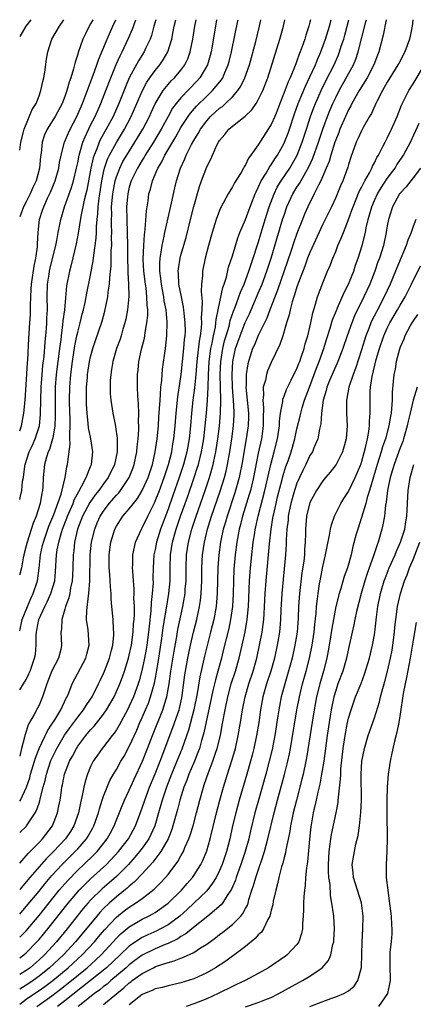
# Model space of a CAD drawing. Units: inches. Extents: x 2607000 to 2610000, y 1500000 to 1503000.
# Drawn here: x 2607000 to 2607061, y 1502847 to 1503000 of the extents above; entities that cross this region are included whole.
import ezdxf

# ---------------------------------------------------------------- set-up
doc = ezdxf.new("R2010")
doc.units = ezdxf.units.IN
doc.header["$MEASUREMENT"] = 0
doc.layers.add('LD26071500_2ft', color=2, linetype='Continuous')

msp = doc.modelspace()

# ---------------------------------------------------------------- linework, layer by layer
at = {"layer": 'LD26071500_2ft'}
for points, elevation in [([(2607060.99, 1503000), (2607060.87, 1502999), (2607060.55, 1502997.45), (2607060.45, 1502997), (2607059.73, 1502995), (2607058.77, 1502993.23), (2607058.66, 1502993), (2607057, 1502990.3), (2607056.54, 1502989.46), (2607056.25, 1502989), (2607055.42, 1502987.42), (2607055.22, 1502987), (2607054.54, 1502985.46), (2607054.26, 1502985), (2607053.28, 1502983.28), (2607053, 1502982.76), (2607052.46, 1502981.54), (2607052.19, 1502981), (2607051.34, 1502978.66), (2607051, 1502977.53), (2607050.89, 1502977.11), (2607050.11, 1502975), (2607049.76, 1502974.24), (2607049, 1502972.41), (2607048.33, 1502971), (2607047, 1502968.27), (2607045, 1502963.9), (2607044.64, 1502963), (2607044.22, 1502961.78), (2607043.25, 1502959.25), (2607043, 1502958.55), (2607042.64, 1502957.36), (2607042.5, 1502957), (2607042.25, 1502956.25), (2607041.92, 1502955), (2607041.77, 1502954.23), (2607041.38, 1502953), (2607040.8, 1502951), (2607040.35, 1502949.65), (2607039, 1502946.84), (2607038.45, 1502945.55), (2607038.27, 1502945), (2607038.11, 1502944.11), (2607037.78, 1502943), (2607037.81, 1502941.8), (2607037.69, 1502941), (2607037.8, 1502939.8), (2607037.77, 1502938.23), (2607037.77, 1502937), (2607037.48, 1502935), (2607037, 1502932.8), (2607036.25, 1502929), (2607035.77, 1502927), (2607035.61, 1502926.39), (2607034.57, 1502923), (2607034.26, 1502921.74), (2607034.05, 1502921), (2607033.68, 1502919), (2607033.43, 1502917), (2607033.23, 1502914.77), (2607033.15, 1502913), (2607033.1, 1502910.9), (2607032.99, 1502909), (2607032.7, 1502907), (2607032.41, 1502905.59), (2607031.63, 1502902.37), (2607031.29, 1502901), (2607030.73, 1502899), (2607030.34, 1502897.66), (2607029.96, 1502895.96), (2607029.73, 1502895), (2607028.57, 1502889.43), (2607028.21, 1502888.21), (2607027.88, 1502887), (2607027.65, 1502886.35), (2607027.11, 1502885), (2607026.25, 1502883), (2607025.92, 1502882.08), (2607025.46, 1502881), (2607024.84, 1502879), (2607024.47, 1502877.53), (2607023.77, 1502875), (2607023.58, 1502874.42), (2607023, 1502873), (2607021.87, 1502871), (2607020.64, 1502869.36), (2607019, 1502867.56), (2607017.75, 1502866.25), (2607017, 1502865.65), (2607016.67, 1502865.33), (2607015, 1502864), (2607013.88, 1502863), (2607013, 1502862.15), (2607012.44, 1502861.56), (2607011.96, 1502861), (2607008.65, 1502857), (2607006.77, 1502855), (2607004.62, 1502853), (2607003, 1502851.67), (2607002.08, 1502851), (2607001.43, 1502850.57), (2607000, 1502849.67)], 8254), ([(2607056.85, 1503000), (2607056.38, 1502997.62), (2607055.67, 1502995), (2607055.48, 1502994.52), (2607054.91, 1502993), (2607053.87, 1502991), (2607052.64, 1502989), (2607051.53, 1502987), (2607051.36, 1502986.64), (2607051, 1502986), (2607050.54, 1502985), (2607049.66, 1502983), (2607049.48, 1502982.52), (2607049, 1502981.37), (2607048.87, 1502981), (2607048.23, 1502979), (2607047.97, 1502978.03), (2607047.55, 1502977), (2607046.7, 1502975), (2607046.33, 1502974.33), (2607045.67, 1502973), (2607044.66, 1502971), (2607044.17, 1502969.83), (2607043.84, 1502969), (2607043, 1502966.83), (2607042.51, 1502965.49), (2607042.04, 1502964.04), (2607039.96, 1502958.04), (2607038.77, 1502955), (2607038.3, 1502953.7), (2607037, 1502951.03), (2607036.41, 1502949.59), (2607036.12, 1502949), (2607035.46, 1502947), (2607035.37, 1502946.63), (2607035.12, 1502945), (2607035.1, 1502943.1), (2607035.09, 1502943), (2607035.47, 1502939), (2607035.47, 1502938.53), (2607035.43, 1502937), (2607035.13, 1502935), (2607034.44, 1502931), (2607034.2, 1502929.8), (2607034.02, 1502929), (2607033.36, 1502926.64), (2607032.16, 1502923), (2607031.91, 1502922.09), (2607031.57, 1502921), (2607031.15, 1502919), (2607030.88, 1502917), (2607030.73, 1502915), (2607030.64, 1502911), (2607030.47, 1502909), (2607030.1, 1502907), (2607029.61, 1502905), (2607028.68, 1502901.32), (2607027.91, 1502898.09), (2607027.52, 1502895.52), (2607027.02, 1502893), (2607026.16, 1502889.84), (2607025.13, 1502886.87), (2607024.38, 1502885), (2607023.54, 1502883), (2607022.74, 1502881), (2607022.07, 1502879), (2607021.52, 1502877), (2607020.94, 1502875), (2607020.35, 1502873.65), (2607020.02, 1502873), (2607019, 1502871.53), (2607018.6, 1502871), (2607017.88, 1502870.12), (2607016.85, 1502869), (2607015, 1502867.16), (2607013.86, 1502866.14), (2607012.78, 1502865.22), (2607011, 1502863.46), (2607010.59, 1502863), (2607009.85, 1502862.15), (2607007.36, 1502859), (2607005.7, 1502857), (2607003.84, 1502855), (2607003, 1502854.21), (2607001.6, 1502853), (2607001, 1502852.56), (2607000, 1502851.95)], 8252), ([(2607000, 1502854.53), (2607000.65, 1502855), (2607001, 1502855.3), (2607002.68, 1502857), (2607003, 1502857.36), (2607004.37, 1502859), (2607007.53, 1502863), (2607009, 1502864.75), (2607009.23, 1502865), (2607010.09, 1502865.91), (2607011, 1502866.76), (2607013.45, 1502869), (2607015.34, 1502871), (2607016.88, 1502873), (2607017.96, 1502875), (2607018.79, 1502877.21), (2607019, 1502877.78), (2607019.39, 1502879), (2607020.14, 1502881), (2607021, 1502883.06), (2607021.77, 1502885), (2607023.76, 1502890.24), (2607024.73, 1502893), (2607024.79, 1502893.21), (2607025.15, 1502894.85), (2607025.21, 1502895.21), (2607025.59, 1502898.41), (2607025.69, 1502899), (2607025.86, 1502899.86), (2607026.06, 1502901), (2607026.21, 1502901.79), (2607026.49, 1502903), (2607026.97, 1502905.03), (2607027.47, 1502907), (2607027.9, 1502909), (2607028.04, 1502909.96), (2607028.16, 1502911), (2607028.23, 1502913), (2607028.25, 1502915), (2607028.35, 1502917), (2607028.64, 1502919), (2607029.12, 1502921), (2607029.75, 1502923), (2607031.09, 1502926.91), (2607031.74, 1502929), (2607032.01, 1502929.99), (2607032.24, 1502931), (2607032.6, 1502933), (2607032.9, 1502935), (2607033.17, 1502937), (2607033.28, 1502938.72), (2607033.28, 1502939), (2607033.26, 1502939.26), (2607033.18, 1502941), (2607033.01, 1502943), (2607032.94, 1502945), (2607033.05, 1502947), (2607033.47, 1502949), (2607034.17, 1502951), (2607034.98, 1502953.02), (2607035.63, 1502954.37), (2607037, 1502957.57), (2607037.59, 1502959), (2607038.33, 1502961), (2607039.01, 1502963.01), (2607040.83, 1502969.17), (2607041, 1502969.71), (2607041.45, 1502971), (2607042.38, 1502973), (2607043, 1502974.01), (2607043.39, 1502974.61), (2607044.38, 1502976.38), (2607044.84, 1502977.16), (2607045.46, 1502978.54), (2607046.32, 1502981), (2607047, 1502983.03), (2607047.72, 1502985), (2607048.09, 1502985.91), (2607048.57, 1502987), (2607049, 1502987.91), (2607049.56, 1502989), (2607051.75, 1502993), (2607052.12, 1502993.88), (2607052.5, 1502995), (2607053.67, 1502999.67), (2607053.76, 1503000)], 8250), ([(2607000, 1502857.71), (2607001, 1502858.73), (2607003, 1502861.08), (2607006.13, 1502865), (2607006.52, 1502865.48), (2607007.46, 1502866.54), (2607009, 1502868.1), (2607009.96, 1502869), (2607011.51, 1502870.49), (2607011.99, 1502871), (2607013.58, 1502873), (2607014.09, 1502873.91), (2607014.67, 1502875), (2607015.89, 1502878.11), (2607016.27, 1502879), (2607017, 1502880.54), (2607017.76, 1502882.24), (2607019.04, 1502885), (2607019.83, 1502887), (2607020.6, 1502889), (2607022.2, 1502893), (2607022.71, 1502894.71), (2607022.81, 1502895), (2607023.16, 1502897), (2607023.44, 1502899), (2607023.93, 1502902.07), (2607024.36, 1502904.36), (2607024.54, 1502905.46), (2607025.32, 1502909), (2607025.56, 1502910.44), (2607025.65, 1502911), (2607025.68, 1502911.68), (2607025.79, 1502913), (2607025.8, 1502915), (2607025.86, 1502917), (2607026.16, 1502919), (2607026.69, 1502921), (2607027.35, 1502923), (2607028.75, 1502927), (2607029.42, 1502929), (2607030, 1502931), (2607030.25, 1502932.25), (2607030.42, 1502933), (2607030.73, 1502935), (2607030.97, 1502936.97), (2607031.13, 1502939), (2607031.17, 1502941), (2607031.1, 1502945), (2607031.18, 1502947), (2607031.48, 1502949), (2607031.78, 1502950.22), (2607032, 1502951), (2607032.46, 1502952.46), (2607032.6, 1502953), (2607032.66, 1502953.34), (2607033.18, 1502954.82), (2607033.42, 1502955.42), (2607034, 1502957), (2607034.25, 1502957.76), (2607034.79, 1502959), (2607035.55, 1502961), (2607035.89, 1502962.11), (2607036.22, 1502963), (2607037, 1502965.39), (2607038.06, 1502969), (2607038.68, 1502971), (2607039.44, 1502973), (2607039.95, 1502974.05), (2607040.53, 1502975), (2607041.89, 1502977), (2607042.31, 1502977.69), (2607043.02, 1502978.98), (2607043.82, 1502981), (2607044.48, 1502983), (2607045.11, 1502985), (2607045.61, 1502986.39), (2607045.86, 1502987), (2607046.75, 1502989), (2607047.49, 1502990.51), (2607048.74, 1502993), (2607049.44, 1502994.56), (2607049.61, 1502995), (2607049.87, 1502995.87), (2607050.24, 1502997), (2607050.41, 1502997.59), (2607051.06, 1503000)], 8248), ([(2607000, 1502861.32), (2607001, 1502862.48), (2607003, 1502864.88), (2607003.94, 1502866.06), (2607005, 1502867.3), (2607006.58, 1502869), (2607008.62, 1502871), (2607009, 1502871.42), (2607010.37, 1502873), (2607010.61, 1502873.39), (2607011.34, 1502874.66), (2607011.52, 1502875), (2607012.22, 1502877), (2607012.37, 1502877.63), (2607012.8, 1502879), (2607013, 1502879.6), (2607013.55, 1502881), (2607013.99, 1502882.01), (2607014.55, 1502883), (2607015, 1502883.75), (2607015.69, 1502885), (2607016.18, 1502885.82), (2607017, 1502887.3), (2607018.16, 1502889.84), (2607018.65, 1502891), (2607019, 1502891.77), (2607019.53, 1502893), (2607019.96, 1502894.04), (2607020.3, 1502895), (2607020.89, 1502897.11), (2607021.22, 1502898.78), (2607021.59, 1502901), (2607022.06, 1502904.06), (2607022.27, 1502905.73), (2607022.77, 1502908.77), (2607023.12, 1502911), (2607023.31, 1502913), (2607023.34, 1502915), (2607023.41, 1502917), (2607023.72, 1502919), (2607024.28, 1502921), (2607024.96, 1502923), (2607026.02, 1502925.98), (2607027.07, 1502929), (2607027.54, 1502930.46), (2607027.71, 1502931), (2607028.21, 1502933), (2607028.55, 1502935), (2607028.78, 1502937), (2607028.95, 1502939), (2607029.1, 1502941), (2607029.21, 1502943), (2607029.28, 1502945), (2607029.38, 1502947), (2607029.64, 1502949), (2607029.83, 1502949.83), (2607030.04, 1502951), (2607030.34, 1502952.34), (2607030.44, 1502953), (2607030.47, 1502953.53), (2607030.8, 1502955), (2607031.51, 1502958.49), (2607031.71, 1502959), (2607032.05, 1502960.05), (2607032.4, 1502961.6), (2607033, 1502963.37), (2607033.83, 1502966.17), (2607034.16, 1502967), (2607035, 1502969), (2607035.73, 1502971), (2607036.53, 1502973), (2607036.67, 1502973.33), (2607037, 1502973.98), (2607037.45, 1502975), (2607038.2, 1502976.2), (2607038.78, 1502977.22), (2607039, 1502977.51), (2607039.58, 1502978.42), (2607039.97, 1502979), (2607041, 1502980.85), (2607041.07, 1502981), (2607041.61, 1502982.39), (2607041.83, 1502983), (2607042.61, 1502985.39), (2607043.17, 1502987), (2607044.3, 1502989.7), (2607045, 1502991.12), (2607045.86, 1502993), (2607046.17, 1502993.83), (2607046.71, 1502995), (2607047.43, 1502997), (2607048.02, 1502999), (2607048.29, 1503000)], 8246), ([(2607045.09, 1503000), (2607045, 1502999.63), (2607044.84, 1502999), (2607044.38, 1502997.62), (2607044.2, 1502997), (2607043.82, 1502995.82), (2607043.51, 1502995), (2607043.35, 1502994.65), (2607043, 1502993.6), (2607042.83, 1502993.17), (2607042.64, 1502992.64), (2607041.92, 1502991), (2607041.62, 1502990.38), (2607041, 1502988.7), (2607040.32, 1502987), (2607039.96, 1502986.04), (2607039.54, 1502985), (2607039, 1502983.75), (2607038.54, 1502983), (2607037, 1502980.59), (2607035.85, 1502979), (2607035.47, 1502978.53), (2607035, 1502977.49), (2607034.8, 1502977.2), (2607034.71, 1502977), (2607034.33, 1502976.33), (2607033.32, 1502974.68), (2607033, 1502974.06), (2607032.57, 1502973.43), (2607032.32, 1502973), (2607031.57, 1502971.57), (2607031.25, 1502971), (2607031.16, 1502970.84), (2607031, 1502970.43), (2607030.49, 1502969), (2607029.87, 1502967), (2607029.3, 1502965), (2607028.76, 1502963), (2607028.34, 1502961), (2607028.33, 1502960.33), (2607028.19, 1502959), (2607028.13, 1502957.87), (2607028.31, 1502956.31), (2607028.25, 1502955), (2607028.15, 1502953.84), (2607028.19, 1502953), (2607028.15, 1502952.15), (2607027.99, 1502951), (2607027.83, 1502950.17), (2607027.47, 1502947), (2607027.31, 1502945), (2607027.11, 1502942.89), (2607026.87, 1502941), (2607026.66, 1502939), (2607026.51, 1502937), (2607026.3, 1502935), (2607025.94, 1502933), (2607025.39, 1502931), (2607024.73, 1502929), (2607023.77, 1502926.23), (2607023, 1502924.1), (2607021.83, 1502921), (2607021.2, 1502919), (2607021, 1502917.86), (2607020.82, 1502917), (2607020.71, 1502915), (2607020.67, 1502913.33), (2607020.68, 1502912.68), (2607020.56, 1502911), (2607020.39, 1502909.61), (2607020.33, 1502908.33), (2607020.06, 1502905.94), (2607019.98, 1502905), (2607019.72, 1502903), (2607019.62, 1502902.38), (2607019.37, 1502901), (2607019, 1502899.27), (2607018.51, 1502897.49), (2607018.36, 1502897), (2607017.64, 1502895), (2607017, 1502893.55), (2607016.73, 1502893), (2607015.42, 1502890.58), (2607015, 1502889.89), (2607014.64, 1502889.36), (2607014.35, 1502889), (2607013, 1502887.24), (2607012.8, 1502887), (2607012.05, 1502885.95), (2607011.4, 1502885), (2607011, 1502884.19), (2607010.5, 1502883), (2607010.14, 1502881.86), (2607009.93, 1502881), (2607009.7, 1502879.7), (2607009.43, 1502878.57), (2607009.14, 1502877), (2607008.42, 1502875), (2607007.87, 1502874.13), (2607007.11, 1502873), (2607005.24, 1502871), (2607004.11, 1502869.89), (2607001.59, 1502867), (2607001, 1502866.3), (2607000, 1502865.12)], 8244), ([(2607000, 1502869.22), (2607001, 1502870.33), (2607001.3, 1502870.7), (2607001.62, 1502871), (2607003, 1502872.41), (2607003.56, 1502873), (2607005.07, 1502875), (2607005.88, 1502877), (2607006.08, 1502878.08), (2607006.29, 1502879), (2607006.48, 1502880.48), (2607006.56, 1502881), (2607006.64, 1502881.36), (2607006.96, 1502883), (2607007.73, 1502885), (2607008.19, 1502885.81), (2607008.79, 1502887), (2607009, 1502887.33), (2607010.26, 1502889), (2607011, 1502889.9), (2607011.54, 1502890.46), (2607013, 1502892.33), (2607013.47, 1502893), (2607014.63, 1502895), (2607015, 1502895.8), (2607015.51, 1502897), (2607015.93, 1502898.08), (2607016.25, 1502899), (2607016.88, 1502901), (2607017, 1502901.48), (2607017.33, 1502903), (2607017.6, 1502905), (2607017.67, 1502906.33), (2607017.74, 1502907), (2607017.78, 1502907.78), (2607017.78, 1502909), (2607017.71, 1502910.29), (2607017.74, 1502911), (2607017.74, 1502911.74), (2607017.63, 1502913), (2607017.52, 1502914.48), (2607017.51, 1502915), (2607017.54, 1502915.54), (2607017.56, 1502917), (2607017.78, 1502918.22), (2607017.98, 1502919), (2607018.88, 1502921), (2607019, 1502921.18), (2607019.88, 1502923), (2607020.92, 1502925.08), (2607021.67, 1502927), (2607022.4, 1502929), (2607022.54, 1502929.46), (2607023.06, 1502931), (2607023.57, 1502933), (2607023.77, 1502934.23), (2607023.92, 1502935), (2607024.12, 1502937), (2607024.26, 1502939), (2607024.5, 1502941.5), (2607025.04, 1502945), (2607025.46, 1502949), (2607025.57, 1502950.43), (2607025.65, 1502951), (2607025.69, 1502951.69), (2607025.68, 1502953), (2607025.5, 1502954.5), (2607025.47, 1502955), (2607025.42, 1502955.42), (2607025.07, 1502957), (2607024.7, 1502959), (2607024.63, 1502960.63), (2607024.59, 1502961), (2607024.62, 1502961.38), (2607024.88, 1502963), (2607025, 1502963.47), (2607025.8, 1502966.2), (2607026.5, 1502969), (2607027, 1502971.05), (2607027.87, 1502974.13), (2607028.17, 1502975), (2607029, 1502977.17), (2607029.63, 1502978.37), (2607029.89, 1502979), (2607030.63, 1502980.63), (2607030.82, 1502981), (2607031, 1502981.28), (2607031.8, 1502982.2), (2607032.44, 1502983), (2607033, 1502983.47), (2607034.97, 1502985.03), (2607035.99, 1502986.01), (2607036.66, 1502987), (2607037, 1502987.56), (2607037.69, 1502989), (2607038.47, 1502991), (2607040.36, 1502997), (2607040.93, 1502999), (2607041.13, 1503000)], 8242), ([(2607000, 1502873.98), (2607001, 1502874.9), (2607001.08, 1502875), (2607002.39, 1502877), (2607002.62, 1502877.38), (2607003, 1502878.52), (2607003.13, 1502878.87), (2607003.2, 1502879.2), (2607003.66, 1502881), (2607003.96, 1502882.04), (2607004.14, 1502883), (2607004.85, 1502885.15), (2607005.75, 1502887), (2607006.97, 1502889.03), (2607007.79, 1502890.21), (2607008.4, 1502891), (2607009, 1502891.83), (2607009.92, 1502893), (2607010.32, 1502893.68), (2607011, 1502894.65), (2607011.23, 1502895), (2607012.23, 1502897), (2607012.47, 1502897.53), (2607013, 1502898.61), (2607013.16, 1502899), (2607013.91, 1502901), (2607014.25, 1502902.25), (2607014.42, 1502903), (2607014.59, 1502904.59), (2607014.59, 1502905), (2607014.53, 1502905.47), (2607014.49, 1502907), (2607014.31, 1502909), (2607014.18, 1502910.18), (2607014.18, 1502911), (2607014.06, 1502912.06), (2607014.05, 1502913), (2607013.99, 1502914.01), (2607013.9, 1502915), (2607013.89, 1502915.89), (2607013.87, 1502917), (2607014.12, 1502919), (2607014.76, 1502921), (2607015, 1502921.46), (2607016.02, 1502923), (2607017, 1502924.15), (2607017.65, 1502925), (2607018.26, 1502925.74), (2607019.01, 1502926.99), (2607019.9, 1502929), (2607020.57, 1502931), (2607021.03, 1502933), (2607021.31, 1502935), (2607021.5, 1502937), (2607021.59, 1502938.41), (2607021.7, 1502939.7), (2607021.76, 1502941), (2607021.86, 1502941.86), (2607021.9, 1502943), (2607022.04, 1502944.04), (2607022.1, 1502945), (2607022.17, 1502945.83), (2607022.59, 1502949), (2607022.82, 1502951), (2607022.87, 1502953.13), (2607022.69, 1502955), (2607022.41, 1502956.41), (2607022.35, 1502957), (2607022.13, 1502958.13), (2607021.98, 1502959), (2607021.89, 1502959.89), (2607021.74, 1502961), (2607021.73, 1502962.27), (2607021.78, 1502963), (2607021.96, 1502963.96), (2607022.09, 1502965), (2607022.42, 1502966.42), (2607022.52, 1502967), (2607023.54, 1502971.54), (2607024.06, 1502973.94), (2607024.31, 1502975), (2607024.94, 1502977), (2607025.6, 1502978.4), (2607025.83, 1502979), (2607026.66, 1502980.66), (2607027, 1502981.28), (2607027.67, 1502982.33), (2607028.02, 1502983), (2607029, 1502984.34), (2607029.6, 1502985), (2607031, 1502986.26), (2607031.44, 1502986.56), (2607031.91, 1502987), (2607033, 1502988.05), (2607033.82, 1502989), (2607034.3, 1502989.7), (2607034.92, 1502991), (2607035.62, 1502993), (2607036.61, 1502996.61), (2607037.19, 1502999), (2607037.38, 1503000)], 8240), ([(2607000, 1502878.81), (2607000.13, 1502879), (2607001.04, 1502881), (2607001.56, 1502882.44), (2607001.69, 1502883), (2607002.29, 1502885), (2607002.44, 1502885.56), (2607003.01, 1502886.99), (2607004.29, 1502889.71), (2607005, 1502890.76), (2607005.43, 1502891.43), (2607006.38, 1502893), (2607007.21, 1502894.79), (2607007.35, 1502895), (2607007.63, 1502895.63), (2607008.15, 1502897), (2607010.26, 1502901), (2607010.41, 1502901.59), (2607010.75, 1502903), (2607010.6, 1502905.4), (2607010.38, 1502907), (2607010.39, 1502908.39), (2607010.65, 1502910.65), (2607010.72, 1502911), (2607010.88, 1502913), (2607010.91, 1502917), (2607011.12, 1502919), (2607011.63, 1502921), (2607012.03, 1502921.97), (2607012.49, 1502923), (2607013, 1502923.8), (2607013.89, 1502925), (2607015, 1502926.29), (2607015.36, 1502926.64), (2607015.63, 1502927), (2607017, 1502928.99), (2607017.57, 1502930.43), (2607017.77, 1502931), (2607018.17, 1502933), (2607018.22, 1502933.78), (2607018.37, 1502935), (2607018.47, 1502936.47), (2607018.46, 1502937), (2607018.43, 1502937.57), (2607018.47, 1502939), (2607018.44, 1502940.43), (2607018.32, 1502941.68), (2607018.25, 1502943), (2607018.26, 1502945), (2607018.35, 1502945.65), (2607018.49, 1502947), (2607018.91, 1502948.91), (2607019.36, 1502950.64), (2607019.42, 1502951), (2607019.47, 1502951.47), (2607019.74, 1502953), (2607019.85, 1502954.15), (2607019.85, 1502955), (2607019.75, 1502955.75), (2607019.74, 1502957), (2607019.59, 1502958.41), (2607019.49, 1502959), (2607019.25, 1502961), (2607019.16, 1502962.84), (2607019.24, 1502965), (2607019.34, 1502966.66), (2607019.47, 1502967.47), (2607019.64, 1502970.36), (2607019.9, 1502971.9), (2607020.05, 1502973), (2607020.29, 1502973.71), (2607020.6, 1502975), (2607021.44, 1502977), (2607022.04, 1502977.96), (2607022.52, 1502979), (2607024.19, 1502981.81), (2607025, 1502983.26), (2607026.12, 1502985), (2607026.48, 1502985.52), (2607027.41, 1502986.59), (2607029, 1502988.16), (2607029.9, 1502989), (2607031.3, 1502990.7), (2607031.48, 1502991), (2607031.82, 1502991.82), (2607032.35, 1502993), (2607032.49, 1502993.51), (2607032.87, 1502995), (2607033.82, 1502999.82), (2607033.86, 1503000)], 8238), ([(2607030.54, 1503000), (2607030.35, 1502999), (2607029.67, 1502995), (2607029.53, 1502994.47), (2607029.1, 1502993), (2607027.93, 1502991), (2607027.5, 1502990.5), (2607025, 1502987.9), (2607024.26, 1502987), (2607023.72, 1502986.28), (2607023, 1502985), (2607021.93, 1502983), (2607020.75, 1502981), (2607019.48, 1502979), (2607019.31, 1502978.69), (2607019, 1502978.22), (2607018.26, 1502977), (2607017.3, 1502975), (2607017, 1502974.03), (2607016.75, 1502973), (2607016.56, 1502971), (2607016.59, 1502969), (2607016.68, 1502967), (2607016.71, 1502965), (2607016.7, 1502963), (2607016.77, 1502961.23), (2607016.76, 1502960.76), (2607016.88, 1502959), (2607016.9, 1502957.1), (2607016.7, 1502955), (2607016.45, 1502953.55), (2607016.32, 1502953), (2607016.01, 1502952.01), (2607015.73, 1502951), (2607015.56, 1502950.44), (2607015.03, 1502949), (2607014.46, 1502947), (2607014.26, 1502945.74), (2607014.12, 1502945), (2607014.05, 1502944.05), (2607014.02, 1502943), (2607014.04, 1502942.04), (2607014.12, 1502941), (2607014.43, 1502939), (2607014.78, 1502937.22), (2607014.87, 1502936.87), (2607015.1, 1502935.1), (2607015.1, 1502933), (2607014.72, 1502931), (2607013.74, 1502929), (2607013, 1502928.03), (2607012.25, 1502927), (2607011.69, 1502926.31), (2607010.87, 1502925.13), (2607009.74, 1502923), (2607008.98, 1502921), (2607008.52, 1502919), (2607008.38, 1502917.62), (2607008.29, 1502917), (2607008.24, 1502915), (2607008.19, 1502913.81), (2607008.14, 1502913), (2607007.9, 1502911.9), (2607007.76, 1502911), (2607007.63, 1502910.37), (2607007.11, 1502909), (2607007, 1502908.59), (2607006.51, 1502907), (2607006.46, 1502905.54), (2607006.37, 1502905), (2607006.47, 1502903), (2607006.36, 1502902.36), (2607006.01, 1502901), (2607005, 1502899.02), (2607004.2, 1502897), (2607003.79, 1502895.79), (2607003.56, 1502895), (2607003, 1502893.69), (2607002.78, 1502893.22), (2607002.26, 1502892.26), (2607001.53, 1502891), (2607001.33, 1502890.67), (2607001, 1502889.63), (2607000.78, 1502889), (2607000.75, 1502888.75), (2607000.27, 1502887), (2607000.08, 1502886.08), (2607000, 1502885.8)], 8236), ([(2607000, 1502896.08), (2607000.6, 1502897), (2607001, 1502897.67), (2607001.43, 1502898.57), (2607001.61, 1502899), (2607001.93, 1502899.93), (2607002.32, 1502901), (2607002.43, 1502901.57), (2607002.56, 1502903), (2607002.56, 1502904.56), (2607002.6, 1502905), (2607002.68, 1502905.32), (2607002.96, 1502907), (2607003.89, 1502909), (2607004.27, 1502909.73), (2607004.84, 1502911), (2607005.43, 1502913), (2607005.56, 1502914.44), (2607005.69, 1502917), (2607005.81, 1502917.81), (2607006.05, 1502919), (2607006.46, 1502920.46), (2607006.64, 1502921), (2607007.29, 1502922.71), (2607007.39, 1502923), (2607008.27, 1502925), (2607008.46, 1502925.54), (2607009.16, 1502926.84), (2607009.61, 1502927.61), (2607010.31, 1502929), (2607011, 1502930.7), (2607011.14, 1502931), (2607011.36, 1502933), (2607011.03, 1502935), (2607010.69, 1502936.69), (2607010.64, 1502937.36), (2607010.44, 1502939), (2607010.36, 1502940.36), (2607010.34, 1502941), (2607010.38, 1502943), (2607010.5, 1502944.5), (2607010.54, 1502945), (2607010.84, 1502947), (2607011, 1502947.72), (2607011.35, 1502949), (2607011.75, 1502950.25), (2607012.77, 1502953.23), (2607013.21, 1502954.79), (2607013.67, 1502957), (2607013.74, 1502957.74), (2607013.94, 1502959), (2607013.97, 1502959.97), (2607014.17, 1502961.83), (2607014.21, 1502964.21), (2607014.28, 1502965), (2607014.26, 1502966.26), (2607014.29, 1502967), (2607014.23, 1502968.23), (2607014.24, 1502969), (2607014.27, 1502969.73), (2607014.25, 1502971), (2607014.44, 1502973), (2607014.81, 1502975), (2607015, 1502975.65), (2607015.51, 1502977), (2607016, 1502978), (2607016.59, 1502979), (2607017.87, 1502981), (2607019.08, 1502983), (2607020.11, 1502985), (2607020.38, 1502985.62), (2607021.03, 1502986.97), (2607022.25, 1502989), (2607023, 1502989.95), (2607023.49, 1502990.51), (2607024, 1502991), (2607025, 1502992.19), (2607025.61, 1502993), (2607026.05, 1502993.95), (2607026.43, 1502995), (2607026.83, 1502997), (2607027.15, 1502999), (2607027.36, 1503000)], 8234), ([(2607000, 1502905.23), (2607000.4, 1502907), (2607001.2, 1502909), (2607001.74, 1502910.26), (2607002.11, 1502911), (2607002.77, 1502913), (2607003.03, 1502914.97), (2607003.23, 1502917), (2607003.56, 1502918.44), (2607003.67, 1502919), (2607004.53, 1502921.47), (2607005, 1502922.56), (2607005.28, 1502923.28), (2607006.41, 1502926.41), (2607007.07, 1502929), (2607007.33, 1502930.67), (2607007.43, 1502931), (2607007.46, 1502931.46), (2607007.84, 1502934.16), (2607007.8, 1502935), (2607007.75, 1502935.75), (2607007.81, 1502937), (2607007.81, 1502938.19), (2607007.77, 1502939), (2607007.73, 1502941), (2607007.77, 1502943), (2607007.93, 1502945), (2607008.18, 1502947), (2607008.57, 1502949.43), (2607008.88, 1502951), (2607009, 1502951.57), (2607009.37, 1502953), (2607009.68, 1502954.32), (2607009.87, 1502955), (2607010.13, 1502956.13), (2607010.42, 1502957.58), (2607011, 1502960.36), (2607011.4, 1502962.6), (2607011.49, 1502963.49), (2607011.72, 1502965), (2607011.86, 1502966.14), (2607011.9, 1502967), (2607011.91, 1502967.91), (2607012, 1502969), (2607012.11, 1502969.89), (2607012.15, 1502971), (2607012.3, 1502972.3), (2607012.73, 1502975), (2607013, 1502976.32), (2607013.16, 1502977), (2607013.62, 1502978.38), (2607013.92, 1502979), (2607015, 1502980.95), (2607016.25, 1502983), (2607017.3, 1502985), (2607018.17, 1502987), (2607019, 1502988.94), (2607019.7, 1502990.3), (2607020.18, 1502991), (2607021, 1502992.14), (2607021.72, 1502993), (2607022.25, 1502993.75), (2607022.97, 1502995), (2607023.57, 1502997), (2607023.82, 1502998.18), (2607023.97, 1502999), (2607024.2, 1503000)], 8232), ([(2607021.1, 1503000), (2607020.8, 1502999), (2607020.43, 1502997.57), (2607020.22, 1502997), (2607019.53, 1502995.53), (2607019.3, 1502995), (2607018.4, 1502993.6), (2607017, 1502991.01), (2607016.4, 1502989.6), (2607015.38, 1502987), (2607014.49, 1502985), (2607013.42, 1502983), (2607012.55, 1502981.45), (2607012.34, 1502981), (2607011.95, 1502979.95), (2607011.54, 1502979), (2607011.4, 1502978.6), (2607011.05, 1502977), (2607010.42, 1502973.58), (2607010.02, 1502972.02), (2607009.5, 1502969.5), (2607009.09, 1502966.91), (2607008.78, 1502965.22), (2607008, 1502962), (2607007.71, 1502961), (2607007.26, 1502958.74), (2607006.93, 1502955), (2607006.71, 1502953.29), (2607006.66, 1502952.66), (2607006.42, 1502951), (2607006.36, 1502950.36), (2607006.16, 1502949), (2607005.91, 1502947), (2607005.67, 1502945), (2607005.52, 1502943), (2607005.49, 1502941), (2607005.51, 1502938.49), (2607005.44, 1502937), (2607005.12, 1502935.12), (2607005.11, 1502935), (2607004.63, 1502933.37), (2607004.44, 1502933), (2607004.15, 1502932.15), (2607003.83, 1502931), (2607003.62, 1502929), (2607003.58, 1502927.58), (2607003.52, 1502927), (2607003.41, 1502926.59), (2607003.2, 1502925), (2607002.57, 1502923), (2607002.09, 1502921.91), (2607001.14, 1502919), (2607001, 1502918.4), (2607000.63, 1502917), (2607000.53, 1502916.53), (2607000.26, 1502915), (2607000.02, 1502914.02), (2607000, 1502913.93)], 8230), ([(2607000, 1502925.58), (2607000.1, 1502926.1), (2607000.33, 1502927), (2607000.46, 1502928.46), (2607000.57, 1502929), (2607000.79, 1502930.79), (2607000.83, 1502931), (2607001.48, 1502933), (2607001.97, 1502934.03), (2607002.4, 1502935), (2607003.05, 1502937), (2607003.23, 1502938.77), (2607003.27, 1502941), (2607003.32, 1502943), (2607003.48, 1502945), (2607003.61, 1502946.39), (2607003.77, 1502947.77), (2607003.93, 1502950.07), (2607004.04, 1502951), (2607004.14, 1502952.14), (2607004.19, 1502953), (2607004.22, 1502953.78), (2607004.29, 1502955), (2607004.28, 1502957), (2607004.32, 1502959), (2607004.55, 1502960.55), (2607004.62, 1502961), (2607004.69, 1502961.31), (2607005.62, 1502965), (2607005.78, 1502965.78), (2607005.98, 1502967), (2607006.23, 1502968.23), (2607006.36, 1502969), (2607006.95, 1502971), (2607008.04, 1502973.96), (2607008.35, 1502975), (2607008.82, 1502977), (2607009, 1502977.82), (2607009.23, 1502979), (2607009.35, 1502979.35), (2607009.81, 1502981), (2607010.14, 1502981.86), (2607011, 1502983.63), (2607011.69, 1502985), (2607012.59, 1502987), (2607013.38, 1502989), (2607014.14, 1502991), (2607014.96, 1502993.04), (2607015.58, 1502994.42), (2607015.89, 1502995), (2607016.89, 1502997.11), (2607017.49, 1502998.51), (2607018.01, 1503000)], 8228), ([(2607000, 1502936.25), (2607000.26, 1502937), (2607000.65, 1502939), (2607000.83, 1502941), (2607001, 1502943.38), (2607001.21, 1502946.79), (2607001.25, 1502947.25), (2607001.42, 1502950.58), (2607001.59, 1502953), (2607001.67, 1502954.33), (2607001.69, 1502955), (2607001.69, 1502955.69), (2607001.72, 1502957), (2607001.8, 1502958.2), (2607001.82, 1502959), (2607002.23, 1502961.77), (2607002.51, 1502963), (2607002.76, 1502964.76), (2607002.77, 1502965), (2607002.76, 1502965.24), (2607002.85, 1502967), (2607003.06, 1502969), (2607003.56, 1502970.44), (2607003.72, 1502971), (2607004.32, 1502972.32), (2607004.76, 1502973.24), (2607005.51, 1502975), (2607006.06, 1502977), (2607006.17, 1502977.83), (2607006.43, 1502979), (2607006.97, 1502981), (2607007.55, 1502982.45), (2607007.81, 1502983), (2607008.86, 1502985), (2607009.74, 1502987), (2607010.23, 1502988.23), (2607011.41, 1502991.41), (2607011.96, 1502993), (2607012.21, 1502993.79), (2607013.54, 1502997), (2607014.44, 1502999), (2607014.93, 1503000)], 8226), ([(2607011.34, 1503000), (2607011, 1502999.37), (2607010.78, 1502999), (2607010.18, 1502997.82), (2607009.78, 1502997), (2607009.07, 1502994.93), (2607009, 1502994.67), (2607008.59, 1502993.41), (2607008.36, 1502992.36), (2607007.94, 1502991), (2607007.68, 1502990.32), (2607007.33, 1502989), (2607007, 1502988.08), (2607006.57, 1502987), (2607005.48, 1502985), (2607004.24, 1502983), (2607003.86, 1502982.14), (2607003.5, 1502981), (2607003.31, 1502979.31), (2607003.23, 1502978.77), (2607003.08, 1502977), (2607002.53, 1502975), (2607002.04, 1502973.96), (2607001.63, 1502973), (2607001, 1502971.75), (2607000.59, 1502971), (2607000, 1502969.43)], 8224), ([(2607000, 1502979.76), (2607000.16, 1502981), (2607000.59, 1502982.59), (2607000.68, 1502983), (2607001.94, 1502986.06), (2607002.53, 1502987), (2607003, 1502988.21), (2607003.29, 1502989), (2607003.57, 1502990.43), (2607003.72, 1502991), (2607003.88, 1502991.88), (2607004.14, 1502993.86), (2607004.35, 1502995), (2607005.01, 1502997), (2607006.15, 1502999), (2607006.85, 1503000)], 8222), ([(2607001.72, 1503000), (2607000.94, 1502999), (2607000, 1502997.39)], 8220), ([(2607000, 1502847.36), (2607001, 1502848.1), (2607002.32, 1502849), (2607003, 1502849.44), (2607003.92, 1502850.08), (2607005.12, 1502851), (2607007.5, 1502853), (2607009.7, 1502855), (2607011.58, 1502857), (2607012.22, 1502857.78), (2607013.15, 1502858.85), (2607015, 1502860.82), (2607016.21, 1502861.79), (2607017, 1502862.4), (2607017.97, 1502863), (2607019, 1502863.75), (2607020.85, 1502865.15), (2607021, 1502865.32), (2607021.85, 1502866.15), (2607022.63, 1502867), (2607023, 1502867.44), (2607024.54, 1502869.46), (2607025, 1502870.32), (2607025.25, 1502870.75), (2607025.38, 1502871), (2607025.62, 1502871.62), (2607026.23, 1502873), (2607026.44, 1502873.56), (2607026.88, 1502875), (2607027.42, 1502877), (2607027.93, 1502879), (2607028.49, 1502881), (2607028.63, 1502881.37), (2607029.29, 1502883.29), (2607029.96, 1502885), (2607030.43, 1502886.43), (2607030.63, 1502887), (2607031.12, 1502889), (2607031.42, 1502890.58), (2607031.85, 1502893), (2607032.26, 1502895), (2607032.81, 1502897), (2607033.45, 1502899), (2607034.01, 1502901), (2607034.49, 1502903), (2607034.94, 1502905.06), (2607035.28, 1502907), (2607035.49, 1502909), (2607035.65, 1502913), (2607035.8, 1502915), (2607036, 1502917), (2607036.22, 1502919), (2607036.44, 1502920.44), (2607036.53, 1502921), (2607036.63, 1502921.37), (2607036.98, 1502923), (2607038.02, 1502927), (2607038.92, 1502931), (2607039.46, 1502933), (2607039.97, 1502935), (2607040.27, 1502937), (2607040.29, 1502937.71), (2607040.45, 1502939), (2607040.78, 1502940.78), (2607040.79, 1502941), (2607040.82, 1502941.18), (2607041, 1502941.62), (2607041.36, 1502942.64), (2607042.12, 1502944.12), (2607043, 1502945.91), (2607043.29, 1502946.71), (2607043.42, 1502947), (2607043.65, 1502947.65), (2607044.09, 1502949), (2607044.27, 1502949.73), (2607044.66, 1502951), (2607045.16, 1502953), (2607045.46, 1502954.54), (2607045.89, 1502955.89), (2607046.18, 1502957), (2607047, 1502959.21), (2607047.74, 1502961), (2607048.12, 1502961.88), (2607048.55, 1502963), (2607049, 1502964.06), (2607049.36, 1502965), (2607049.87, 1502966.13), (2607050.19, 1502967), (2607051, 1502969.02), (2607051.53, 1502970.47), (2607051.69, 1502971), (2607052.19, 1502972.19), (2607052.65, 1502973.35), (2607053, 1502973.97), (2607053.54, 1502975), (2607054.25, 1502976.25), (2607054.63, 1502977), (2607054.72, 1502977.28), (2607055, 1502977.79), (2607055.37, 1502978.63), (2607055.62, 1502979), (2607056.33, 1502980.33), (2607056.66, 1502981), (2607057, 1502981.63), (2607057.67, 1502983), (2607058.53, 1502985), (2607059.23, 1502986.77), (2607060.34, 1502989), (2607061, 1502990.04), (2607062.79, 1502993)], 8256), ([(2607002.68, 1502847), (2607005, 1502848.65), (2607006.34, 1502849.66), (2607008.01, 1502851), (2607010.45, 1502853), (2607011.79, 1502854.21), (2607012.63, 1502855), (2607014.51, 1502857), (2607015, 1502857.55), (2607015.72, 1502858.28), (2607017, 1502859.34), (2607019, 1502860.52), (2607019.99, 1502861), (2607020.65, 1502861.35), (2607021, 1502861.57), (2607023.02, 1502862.98), (2607025.08, 1502865), (2607025.96, 1502866.04), (2607026.8, 1502867), (2607027, 1502867.29), (2607028.09, 1502869), (2607028.39, 1502869.61), (2607029, 1502871.1), (2607029.53, 1502873), (2607030.51, 1502877), (2607031.02, 1502878.98), (2607031.59, 1502881), (2607032.21, 1502883), (2607032.89, 1502885.1), (2607033.35, 1502886.65), (2607033.44, 1502887), (2607033.89, 1502889), (2607034.23, 1502891), (2607034.54, 1502893), (2607034.95, 1502895), (2607035.54, 1502897), (2607036.19, 1502899), (2607036.65, 1502900.65), (2607036.75, 1502901), (2607037.21, 1502903), (2607037.58, 1502905), (2607037.76, 1502906.24), (2607037.84, 1502907), (2607037.89, 1502907.89), (2607037.97, 1502909), (2607038.06, 1502911), (2607038.2, 1502913), (2607038.72, 1502918.72), (2607038.98, 1502920.98), (2607039.28, 1502922.72), (2607039.31, 1502923), (2607039.39, 1502923.39), (2607039.75, 1502925), (2607040, 1502926), (2607040.7, 1502928.7), (2607040.81, 1502929.19), (2607041.28, 1502930.72), (2607041.61, 1502931.61), (2607042.1, 1502933), (2607042.68, 1502935), (2607043, 1502936.54), (2607043.49, 1502938.51), (2607043.59, 1502939), (2607043.81, 1502939.81), (2607044.17, 1502941), (2607044.92, 1502943), (2607045.69, 1502945), (2607046.03, 1502945.97), (2607046.46, 1502947), (2607047.14, 1502949), (2607047.57, 1502950.43), (2607048.15, 1502952.15), (2607048.53, 1502953.47), (2607049.11, 1502954.89), (2607049.3, 1502955.3), (2607050.32, 1502957.68), (2607051.01, 1502959), (2607051.79, 1502961), (2607052.09, 1502961.91), (2607052.49, 1502963), (2607053.11, 1502965), (2607053.6, 1502967), (2607053.74, 1502967.74), (2607054.04, 1502969), (2607054.27, 1502969.73), (2607054.59, 1502971), (2607055, 1502971.97), (2607055.48, 1502973), (2607056.05, 1502973.95), (2607057, 1502975.37), (2607058.21, 1502977), (2607058.5, 1502977.5), (2607059.31, 1502978.69), (2607059.5, 1502979), (2607060.58, 1502981), (2607061.93, 1502983.93)], 8258), ([(2607062.13, 1502977), (2607061, 1502975.48), (2607059.91, 1502974.09), (2607059, 1502973.11), (2607058.92, 1502973), (2607057.79, 1502971), (2607057.18, 1502969), (2607057, 1502968.01), (2607056.84, 1502967), (2607056.39, 1502965), (2607055.77, 1502963), (2607055.56, 1502962.44), (2607055.07, 1502961), (2607054.28, 1502959), (2607053.38, 1502957), (2607051.94, 1502954.06), (2607051.5, 1502953), (2607050.76, 1502951), (2607050.09, 1502949), (2607049.33, 1502947), (2607049.24, 1502946.76), (2607049, 1502946.29), (2607048.04, 1502944.04), (2607047.63, 1502943), (2607047.52, 1502942.48), (2607047.04, 1502941), (2607046.79, 1502939), (2607046.69, 1502937.31), (2607046.48, 1502936.48), (2607046.23, 1502935), (2607045.63, 1502933.63), (2607045.38, 1502933), (2607045, 1502932.4), (2607044.35, 1502931), (2607043.89, 1502930.11), (2607043.38, 1502929), (2607043, 1502928.13), (2607042.63, 1502927), (2607042.06, 1502925), (2607041.8, 1502923.8), (2607041.64, 1502923), (2607041.61, 1502922.39), (2607041.44, 1502921), (2607041.34, 1502919.34), (2607041.33, 1502918.67), (2607041.21, 1502917), (2607040.65, 1502911), (2607040.51, 1502908.51), (2607040.45, 1502907), (2607040.35, 1502905.65), (2607040.28, 1502905), (2607039.95, 1502903), (2607039.49, 1502901), (2607038.92, 1502899), (2607038.28, 1502897), (2607037.71, 1502895), (2607037.33, 1502893), (2607037.06, 1502891), (2607036.74, 1502889), (2607036.32, 1502887), (2607036.05, 1502885.95), (2607035.79, 1502885), (2607035.22, 1502883), (2607034.04, 1502879), (2607033.5, 1502877), (2607033.01, 1502874.99), (2607032.57, 1502873), (2607032.06, 1502871), (2607031.4, 1502869), (2607031, 1502868.05), (2607030.47, 1502867), (2607029.92, 1502866.08), (2607029, 1502864.94), (2607027.03, 1502863), (2607025.99, 1502862.01), (2607024.83, 1502861), (2607023, 1502859.64), (2607021.84, 1502859), (2607021.28, 1502858.72), (2607019.89, 1502858.11), (2607019, 1502857.69), (2607018.56, 1502857.44), (2607017, 1502856.34), (2607015.6, 1502855), (2607013.44, 1502853), (2607011, 1502851), (2607007, 1502847.85), (2607005.87, 1502847)], 8260), ([(2607061.41, 1502969), (2607061, 1502967.91), (2607060.7, 1502967), (2607060.2, 1502965.8), (2607059.95, 1502965), (2607058.47, 1502961.53), (2607058.27, 1502961), (2607057.43, 1502959), (2607056.51, 1502957), (2607055.48, 1502955), (2607055.31, 1502954.69), (2607054.63, 1502953.37), (2607054.47, 1502953), (2607054.14, 1502952.14), (2607053.66, 1502951), (2607053, 1502948.81), (2607052.09, 1502945.91), (2607051.73, 1502945), (2607051.05, 1502943), (2607050.73, 1502941.27), (2607050.66, 1502941), (2607050.67, 1502939), (2607050.77, 1502937), (2607050.61, 1502935), (2607050.27, 1502933.73), (2607050.05, 1502933), (2607049.05, 1502931), (2607048.16, 1502929.84), (2607047.43, 1502929), (2607047, 1502928.49), (2607046.02, 1502927), (2607045, 1502925.11), (2607044.95, 1502924.95), (2607044.49, 1502923), (2607044.33, 1502921), (2607044.33, 1502920.33), (2607044.29, 1502919), (2607044.18, 1502917.82), (2607044.15, 1502917), (2607044.04, 1502916.04), (2607043.77, 1502914.23), (2607043.39, 1502911), (2607043.25, 1502909), (2607043.18, 1502907.18), (2607043.01, 1502905), (2607042.69, 1502903), (2607042.23, 1502901), (2607041.53, 1502898.47), (2607041.09, 1502897), (2607040.55, 1502895), (2607040.17, 1502893), (2607040.04, 1502892.04), (2607039.58, 1502889), (2607039.16, 1502886.84), (2607038.71, 1502885), (2607038.17, 1502883), (2607037.03, 1502879), (2607036.48, 1502877), (2607035.79, 1502874.21), (2607035.51, 1502873), (2607034.97, 1502871), (2607034.31, 1502869), (2607033.58, 1502867), (2607033.44, 1502866.56), (2607032.85, 1502865.15), (2607032.75, 1502865), (2607032.17, 1502864.17), (2607031.43, 1502863), (2607031.24, 1502862.76), (2607029.18, 1502861), (2607026.68, 1502859), (2607025.77, 1502858.23), (2607025, 1502857.81), (2607024.52, 1502857.48), (2607023, 1502856.74), (2607022.58, 1502856.58), (2607021, 1502855.91), (2607019, 1502854.92), (2607017.88, 1502854.12), (2607017, 1502853.46), (2607016.5, 1502853), (2607014.14, 1502851), (2607013.54, 1502850.46), (2607013, 1502850.06), (2607012.42, 1502849.58), (2607011.62, 1502849), (2607009.05, 1502847)], 8262), ([(2607013, 1502847.3), (2607015.05, 1502849), (2607016.15, 1502849.85), (2607017, 1502850.65), (2607017.21, 1502850.79), (2607017.45, 1502851), (2607019, 1502852.12), (2607020.74, 1502853), (2607021, 1502853.13), (2607021.21, 1502853.21), (2607023, 1502853.8), (2607023.96, 1502854.04), (2607025, 1502854.49), (2607025.39, 1502854.61), (2607027, 1502855.37), (2607028.06, 1502856.06), (2607029, 1502856.63), (2607030.38, 1502857.62), (2607031, 1502858.12), (2607031.51, 1502858.49), (2607033, 1502859.72), (2607034.27, 1502861), (2607034.61, 1502861.39), (2607035, 1502862.15), (2607035.31, 1502862.69), (2607035.41, 1502863), (2607035.55, 1502863.55), (2607036.01, 1502865), (2607036.26, 1502865.74), (2607036.6, 1502867), (2607037.29, 1502869), (2607037.42, 1502869.42), (2607037.94, 1502871), (2607038.48, 1502873), (2607039.45, 1502877), (2607039.98, 1502879), (2607041.06, 1502882.94), (2607041.57, 1502885), (2607041.82, 1502886.18), (2607041.98, 1502887), (2607042.97, 1502893), (2607043.37, 1502895), (2607043.88, 1502897), (2607044.43, 1502899), (2607044.94, 1502901), (2607045.35, 1502903), (2607045.64, 1502905), (2607045.76, 1502906.24), (2607045.98, 1502907.98), (2607046.05, 1502909), (2607046.2, 1502910.2), (2607046.27, 1502911), (2607046.51, 1502912.51), (2607046.58, 1502913), (2607047, 1502915.21), (2607047.42, 1502917), (2607047.67, 1502918.33), (2607048.06, 1502920.06), (2607048.21, 1502921), (2607048.35, 1502921.65), (2607048.83, 1502923), (2607049.82, 1502925), (2607050.27, 1502925.73), (2607051, 1502926.85), (2607052.04, 1502929), (2607052.89, 1502931), (2607053, 1502931.33), (2607053.64, 1502933.64), (2607053.93, 1502935), (2607054.16, 1502936.16), (2607054.25, 1502937), (2607054.26, 1502937.74), (2607054.37, 1502939), (2607054.34, 1502941), (2607054.36, 1502942.36), (2607054.42, 1502943), (2607054.66, 1502944.66), (2607055.3, 1502947.3), (2607055.77, 1502949), (2607056.45, 1502951), (2607057, 1502952.19), (2607057.42, 1502953), (2607058.59, 1502955), (2607059, 1502955.75), (2607059.75, 1502957), (2607060.77, 1502959), (2607062.16, 1502961.84)], 8264), ([(2607061.7, 1502954.3), (2607061, 1502953.31), (2607060.81, 1502953), (2607060.56, 1502952.55), (2607059.74, 1502951), (2607059.56, 1502950.44), (2607059, 1502949.21), (2607058.89, 1502948.89), (2607058.4, 1502947), (2607058.2, 1502945.8), (2607058.01, 1502945), (2607057.91, 1502943.91), (2607057.74, 1502942.26), (2607057.74, 1502941), (2607057.68, 1502939.68), (2607057.58, 1502939), (2607057.48, 1502938.52), (2607057.25, 1502937), (2607056.71, 1502935), (2607056.26, 1502933.74), (2607056.06, 1502933), (2607055.44, 1502931), (2607055.35, 1502930.65), (2607054.89, 1502929.11), (2607054.77, 1502928.77), (2607054.26, 1502927), (2607053.89, 1502925.89), (2607053.67, 1502925), (2607053, 1502922.8), (2607052.41, 1502921), (2607052.2, 1502920.2), (2607051.68, 1502918.32), (2607051.38, 1502917), (2607050.81, 1502915), (2607050.34, 1502913.66), (2607049.82, 1502911.82), (2607049.56, 1502911), (2607049.04, 1502909), (2607048.65, 1502907), (2607048.4, 1502905.6), (2607048.01, 1502903), (2607047.86, 1502902.14), (2607047.64, 1502901), (2607047.12, 1502899), (2607046.53, 1502897), (2607046.02, 1502895), (2607045.64, 1502893), (2607045.38, 1502891.38), (2607044.48, 1502885.52), (2607044.38, 1502885), (2607043.95, 1502883), (2607043.76, 1502882.24), (2607042.91, 1502879), (2607042.43, 1502877), (2607042.26, 1502876.26), (2607042.01, 1502875), (2607041.89, 1502874.11), (2607041.27, 1502871.27), (2607041.2, 1502870.8), (2607041, 1502870.06), (2607040.8, 1502869.2), (2607040.62, 1502868.62), (2607040.21, 1502867), (2607040, 1502866), (2607039.7, 1502865), (2607039.32, 1502863.32), (2607039.23, 1502862.77), (2607039, 1502861.92), (2607038.78, 1502861), (2607038.47, 1502860.47), (2607037.79, 1502859), (2607037.48, 1502858.52), (2607037, 1502858.1), (2607036.49, 1502857.51), (2607035, 1502856.29), (2607033.13, 1502854.87), (2607033, 1502854.79), (2607031.98, 1502854.02), (2607030.38, 1502853), (2607029, 1502852.2), (2607027, 1502851.29), (2607025, 1502850.64), (2607023, 1502850.17), (2607022.08, 1502849.92), (2607021, 1502849.71), (2607020.54, 1502849.46), (2607019.37, 1502849), (2607019, 1502848.82), (2607017, 1502847.26)], 8266), ([(2607061.63, 1502943), (2607061.01, 1502941), (2607060.54, 1502939), (2607060.26, 1502937.74), (2607060.11, 1502937), (2607059.74, 1502935.74), (2607059.54, 1502935), (2607059.4, 1502934.6), (2607059, 1502933.59), (2607058.05, 1502931), (2607057.82, 1502930.18), (2607057.45, 1502929), (2607057.03, 1502927), (2607056.83, 1502925.17), (2607056.74, 1502924.74), (2607056.57, 1502923), (2607056.33, 1502921.67), (2607056.16, 1502921), (2607055.58, 1502919), (2607055.41, 1502918.59), (2607054.87, 1502916.87), (2607053.88, 1502914.12), (2607053.53, 1502913), (2607052.95, 1502911), (2607052.24, 1502908.24), (2607051.97, 1502907), (2607051.82, 1502906.18), (2607051.54, 1502905), (2607051, 1502902.51), (2607050.69, 1502901), (2607050.12, 1502899), (2607049.36, 1502897), (2607049, 1502895.97), (2607048.71, 1502895), (2607048.3, 1502893), (2607047.98, 1502891), (2607047.68, 1502889), (2607047.14, 1502885), (2607046.82, 1502883), (2607046.53, 1502881.47), (2607046.21, 1502880.21), (2607045.96, 1502879), (2607045.66, 1502877.66), (2607045.53, 1502877), (2607045.15, 1502874.85), (2607044.93, 1502872.93), (2607044.61, 1502869.39), (2607044.46, 1502868.46), (2607044.34, 1502867), (2607044.25, 1502865.75), (2607044.14, 1502865), (2607044.04, 1502864.04), (2607044, 1502863), (2607044.01, 1502861.99), (2607043.94, 1502861), (2607043.84, 1502859.84), (2607043.84, 1502859), (2607043.71, 1502858.29), (2607043.27, 1502857), (2607043, 1502856.61), (2607041.5, 1502855), (2607041.21, 1502854.79), (2607038.59, 1502853), (2607037, 1502852.08), (2607034.98, 1502851), (2607033.63, 1502850.37), (2607033, 1502850.1), (2607030.79, 1502849), (2607029, 1502848.19), (2607027, 1502847.4), (2607025.79, 1502847)], 8268), ([(2607035, 1502846.95), (2607037, 1502847.58), (2607038.01, 1502848.01), (2607039, 1502848.4), (2607040.19, 1502849), (2607043.31, 1502850.69), (2607043.87, 1502851), (2607045, 1502851.7), (2607046.92, 1502853), (2607047.89, 1502854.11), (2607048.27, 1502855), (2607048.57, 1502856.57), (2607048.7, 1502857), (2607048.73, 1502857.27), (2607048.8, 1502859), (2607048.7, 1502861), (2607048.67, 1502861.33), (2607048.42, 1502863), (2607048.19, 1502864.19), (2607048.12, 1502865.88), (2607047.96, 1502867), (2607047.9, 1502867.9), (2607047.89, 1502869), (2607047.98, 1502871), (2607048.16, 1502872.16), (2607048.25, 1502873), (2607048.35, 1502873.65), (2607049.06, 1502877), (2607049.37, 1502878.63), (2607049.41, 1502879), (2607049.43, 1502879.43), (2607049.76, 1502882.24), (2607049.78, 1502883), (2607049.82, 1502883.82), (2607050.17, 1502887), (2607050.47, 1502889), (2607050.85, 1502891), (2607051, 1502891.68), (2607051.38, 1502893), (2607052.09, 1502895), (2607052.93, 1502897.07), (2607053.48, 1502898.52), (2607054.24, 1502901), (2607054.72, 1502903), (2607055, 1502904.63), (2607055.06, 1502905), (2607055.33, 1502907.33), (2607055.55, 1502909), (2607055.95, 1502911), (2607056.54, 1502913), (2607056.66, 1502913.34), (2607057.32, 1502915), (2607058.2, 1502917), (2607058.42, 1502917.58), (2607059.07, 1502919), (2607059.7, 1502921), (2607059.87, 1502922.13), (2607060.04, 1502923), (2607060.22, 1502927), (2607060.53, 1502929), (2607061.11, 1502931)], 8270), ([(2607045, 1502846.96), (2607047, 1502847.77), (2607048.23, 1502848.23), (2607049, 1502848.49), (2607050.24, 1502849), (2607051, 1502849.42), (2607051.87, 1502850.13), (2607052.43, 1502851), (2607052.99, 1502853.01), (2607053.07, 1502855.07), (2607053.1, 1502857), (2607053.2, 1502859), (2607053.27, 1502861), (2607053.03, 1502863.03), (2607052.38, 1502865), (2607051.75, 1502867), (2607051.71, 1502867.71), (2607051.57, 1502869), (2607051.9, 1502871), (2607052.14, 1502872.14), (2607052.5, 1502873.5), (2607052.7, 1502875), (2607052.92, 1502877.08), (2607053.01, 1502879), (2607052.97, 1502883), (2607053.08, 1502885), (2607053.46, 1502887), (2607054.06, 1502889), (2607055, 1502891.76), (2607055.78, 1502894.22), (2607055.96, 1502895), (2607056.29, 1502896.29), (2607056.62, 1502897.38), (2607057.03, 1502898.97), (2607057.51, 1502901), (2607057.74, 1502902.26), (2607057.86, 1502903), (2607058.11, 1502905), (2607058.19, 1502905.81), (2607058.33, 1502907), (2607058.61, 1502909), (2607059.03, 1502911), (2607059.66, 1502913), (2607060.06, 1502913.94), (2607060.44, 1502915), (2607061, 1502916.29), (2607062.03, 1502919)], 8272), ([(2607061.48, 1502906.52), (2607061, 1502903.81), (2607060.55, 1502901), (2607059.99, 1502898.01), (2607059.77, 1502897), (2607059.49, 1502895.49), (2607059, 1502892.29), (2607058.78, 1502891), (2607058.5, 1502889.5), (2607058.14, 1502888.14), (2607057.73, 1502886.27), (2607057.43, 1502885), (2607057.12, 1502883), (2607056.99, 1502881.01), (2607056.95, 1502879), (2607056.93, 1502876.93), (2607056.96, 1502873.04), (2607056.92, 1502871), (2607056.81, 1502869), (2607056.83, 1502867), (2607057.07, 1502865), (2607057.32, 1502863.32), (2607057.42, 1502862.58), (2607057.6, 1502861), (2607057.64, 1502859.64), (2607057.72, 1502859), (2607057.73, 1502858.27), (2607057.61, 1502857), (2607057.42, 1502855.42), (2607057.39, 1502855), (2607057.38, 1502853), (2607057.45, 1502851.45), (2607057.46, 1502851), (2607057.05, 1502849), (2607055.64, 1502847)], 8274)]:
    msp.add_lwpolyline(points, dxfattribs=dict(at, elevation=elevation))

doc.saveas('drawing.dxf')
